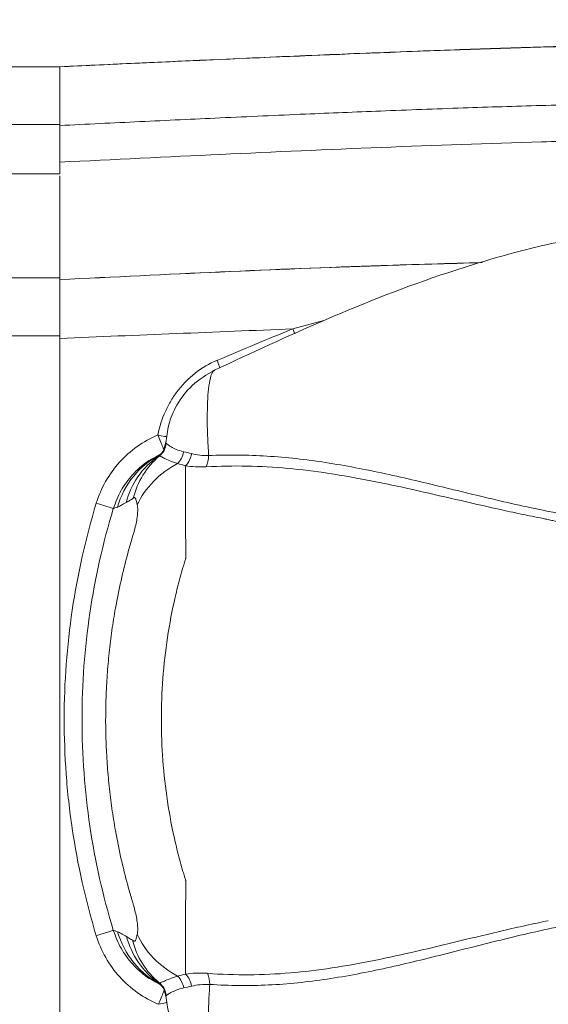
# Model space of a CAD drawing. Units: inches. Extents: x 0.3 to 33.8, y 0.2 to 21.6.
# Drawn here: x 14.4 to 16.2, y 15.4 to 18.8 of the extents above; entities that cross this region are included whole.
import ezdxf

# ---------------------------------------------------------------- set-up
doc = ezdxf.new("R2010")
doc.units = ezdxf.units.IN
doc.header["$MEASUREMENT"] = 0
doc.layers.add('COMMENTS', color=7, linetype='Continuous')
doc.styles.add('SLDTEXTSTYLE0', font='TXT', dxfattribs={"width": 0.75})
doc.dimstyles.new('SLDDIMSTYLE0', dxfattribs={"dimtxt": 0.208333, "dimasz": 0.1875, "dimexe": 0, "dimexo": 0.0625, "dimgap": 0.052083, "dimtad": 0, "dimtih": 1, "dimtoh": 1, "dimlfac": 0.5, "dimrnd": 1e-09, "dimzin": 12, "dimdsep": 46, "dimtxsty": 'SLDTEXTSTYLE0', "dimsah": 1, "dimcen": 0.09, "dimadec": 0, "dimazin": 3, "dimtfac": 1, "dimtofl": 0, "dimtmove": 0, "dimatfit": 3, "dimfxl": 1, "dimfrac": 2, "dimtolj": 1, "dimtzin": 12, "dimarcsym": 0})

# ---------------------------------------------------------------- blocks, each defined once
blk = doc.blocks.new('_D_4')
at = {"layer": 'COMMENTS'}
for p, q in [((14.9477, 20.211), (14.9054, 20.211)), ((14.9054, 20.211), (14.9054, 19.88)), ((15.7458, 20.211), (15.7881, 20.211)), ((15.7881, 20.211), (15.7881, 19.88)), ((11.1516, 18.6245), (11.1516, 20.1705)), ((20.5233, 16.417), (20.5233, 20.1705)), ((11.1516, 20.0455), (14.2929, 20.0455)), ((20.5233, 20.0455), (15.862, 20.0455)), ((14.9054, 19.88), (14.9477, 19.88)), ((15.7881, 19.88), (15.7458, 19.88))]:
    blk.add_line(p, q, dxfattribs=at)
for points in [[(11.1516, 20.0455), (11.3391, 20.0143), (11.3391, 20.0768)], [(20.5233, 20.0455), (20.3358, 20.0768), (20.3358, 20.0143)]]:
    blk.add_solid(points, dxfattribs=at)
at = {"layer": 'COMMENTS', "char_height": 0.20833, "attachment_point": 1, "style": 'SLDTEXTSTYLE0'}
for s, insert in [('4.69', (14.3352, 20.1486)), ('119.0', (15.0005, 20.1486))]:
    blk.add_mtext(s, dxfattribs=dict(at, insert=insert))

msp = doc.modelspace()

# ---------------------------------------------------------------- linework, layer by layer
at = {"color": 7, "linetype": 'Continuous', "lineweight": 15}
for p, q in [((11.62407, 18.59419), (14.51778, 18.59419)), ((14.51778, 18.59419), (14.51778, 18.39734)), ((14.51778, 18.39734), (11.62407, 18.39734)), ((14.51778, 18.39734), (14.51778, 18.23027)), ((14.51778, 18.23027), (11.62407, 18.23027)), ((14.51778, 17.87594), (11.62407, 17.87594)), ((14.51778, 17.87594), (14.51778, 17.67909)), ((14.51778, 17.67909), (11.62407, 17.67909)), ((14.51778, 15.06914), (14.51778, 17.67909)), ((14.87823, 17.31675), (14.87145, 17.29197)), ((14.87145, 17.29197), (14.86925, 17.28825)), ((14.87236, 15.4549), (14.87843, 15.43205))]:
    msp.add_line(p, q, dxfattribs=at)
at = {"color": 8, "linetype": 'Continuous', "lineweight": 15}
for p, q in [((15.30923, 17.70241), (15.41456, 17.7308)), ((14.85125, 17.26898), (14.85632, 17.27284)), ((14.85812, 15.4743), (14.8517, 15.47919))]:
    msp.add_line(p, q, dxfattribs=at)
at = {"color": 8, "linetype": 'Continuous', "lineweight": 15, "flags": 128}
msp.add_lwpolyline([(15.30923, 17.70241), (15.31508, 17.68758), (15.31583, 17.68564)], dxfattribs=at)
at = {"color": 7, "linetype": 'Continuous', "lineweight": 15}
for centre, radius, start, end in [((14.81482, 17.32135), 0.06379, 304.82604, 332.64188), ((14.99612, 17.01545), 0.29406, 117.14835, 164.1078), ((14.88491, 17.29325), 0.0823, 317.08714, 349.45139), ((14.92343, 17.27307), 0.10005, 336.64933, 359.13089), ((14.22185, 15.68204), 1.48782, 71.27377, 73.61353), ((15.02787, 15.68743), 0.27067, 193.77799, 230.42773), ((14.88586, 15.45229), 0.08136, 10.48301, 43.15681), ((14.92698, 15.47295), 0.1002, 359.98063, 22.155), ((14.81494, 15.427), 0.06383, 25.77853, 54.84604), ((14.81541, 15.42881), 0.06403, 4.9104, 51.31358), ((14.86592, 15.44891), 0.07384, 9.40813, 45.37127)]:
    msp.add_arc(centre, radius, start, end, dxfattribs=at)
for points, knots in [([(16.69778, 18.67411), (16.6523, 18.67331), (16.60661, 18.67242), (16.51548, 18.67049), (16.37881, 18.66736), (16.24225, 18.6636), (15.96926, 18.65536), (15.78745, 18.6489), (15.2425, 18.62759), (14.87991, 18.61084), (14.51778, 18.59411)], [0, 0, 0, 0, 0.0625, 0.0625, 0.125, 0.25, 0.25, 0.5, 0.5, 1, 1, 1, 1]), ([(16.35642, 18.66661), (16.35486, 18.66659), (16.35198, 18.66656), (16.3362, 18.66624), (16.31206, 18.66568), (16.27642, 18.66477), (16.24674, 18.66398), (16.20251, 18.66276), (16.14023, 18.66093), (16.04695, 18.65806), (15.9285, 18.65417), (15.78608, 18.64913), (15.63473, 18.64343), (15.47604, 18.63709), (15.31377, 18.63028), (15.1436, 18.62287), (14.95649, 18.61443), (14.74461, 18.60465), (14.59774, 18.59783), (14.51778, 18.59411)], [0, 0, 0, 0, 0.0547414, 0.1007463, 0.1545072, 0.1756012, 0.1939174, 0.2108446, 0.2414546, 0.2761102, 0.3382418, 0.4016417, 0.4693782, 0.5434649, 0.6169475, 0.6901074, 0.7741556, 0.8770425, 1, 1, 1, 1]), ([(16.69778, 18.47414), (16.65293, 18.47349), (16.56282, 18.47218), (16.42706, 18.46946), (16.29007, 18.46622), (16.11035, 18.46131), (15.88256, 18.45404), (15.61597, 18.44411), (15.34064, 18.43274), (15.06828, 18.42057), (14.79006, 18.4075), (14.60854, 18.39872), (14.51778, 18.39433)], [0, 0, 0, 0, 0.0616447, 0.1238588, 0.186644, 0.2500016, 0.3710122, 0.4999951, 0.6168454, 0.7499974, 0.8749984, 1, 1, 1, 1]), ([(16.69778, 18.35006), (16.68638, 18.34991), (16.67516, 18.34976), (16.65255, 18.34944), (16.61863, 18.34895), (16.53945, 18.34768), (16.47156, 18.34637), (16.33574, 18.34349), (16.24514, 18.34122), (15.97319, 18.33346), (15.79172, 18.32705), (15.24676, 18.3053), (14.88275, 18.28747), (14.51778, 18.26968)], [0, 0, 0, 0, 0.015625, 0.015625, 0.03125, 0.0625, 0.125, 0.125, 0.25, 0.25, 0.5, 0.5, 1, 1, 1, 1]), ([(14.51778, 17.87011), (14.51778, 17.87038), (14.51778, 17.87091), (14.51778, 17.87523), (14.51778, 17.88222), (14.51778, 17.89206), (14.51778, 17.90449), (14.51778, 17.91944), (14.51778, 17.93708), (14.51778, 17.95708), (14.51778, 17.97915), (14.51778, 18.00318), (14.51778, 18.02941), (14.51778, 18.06651), (14.51778, 18.10663), (14.51778, 18.14882), (14.51778, 18.18431), (14.51778, 18.20956), (14.51778, 18.22349)], [0, 0, 0, 0, 0.0569814, 0.1143575, 0.1729797, 0.2320332, 0.2890145, 0.3463926, 0.405021, 0.4640823, 0.5209968, 0.5783073, 0.6368651, 0.695854, 0.8103392, 0.8684486, 0.9274033, 1, 1, 1, 1]), ([(16.69778, 18.05511), (16.59968, 18.04972), (16.40383, 18.03897), (16.1154, 17.97964), (15.78515, 17.8823), (15.42726, 17.74118), (15.16869, 17.62047), (15.04391, 17.56222)], [0, 0, 0, 0, 0.1676243, 0.3346854, 0.5032065, 0.7602639, 1, 1, 1, 1]), ([(15.95313, 17.92792), (15.83733, 17.92467), (15.35837, 17.91119), (14.88028, 17.88783), (14.51778, 17.87011)], [0, 0, 0, 0, 0.2417706, 1, 1, 1, 1]), ([(15.05166, 17.5955), (15.0256, 17.58445), (15.00152, 17.5703), (14.96825, 17.54461), (14.95757, 17.53523), (14.93763, 17.51533), (14.92836, 17.50484), (14.91116, 17.48279), (14.90323, 17.47124), (14.88872, 17.4471), (14.88214, 17.43449), (14.86486, 17.3961), (14.85637, 17.36941), (14.85061, 17.34174)], [0, 0, 0, 0, 0.25, 0.25, 0.375, 0.375, 0.5, 0.5, 0.625, 0.625, 0.75, 0.75, 1, 1, 1, 1]), ([(15.0442, 17.56292), (15.01739, 17.54699), (14.96672, 17.51688), (14.91479, 17.44772), (14.8855, 17.38006), (14.88045, 17.33536), (14.87813, 17.31483)], [0, 0, 0, 0, 0.3010122, 0.5690052, 0.8020603, 1, 1, 1, 1]), ([(14.85061, 17.34174), (14.82573, 17.33103), (14.80242, 17.31788), (14.75887, 17.28681), (14.73845, 17.26864), (14.70253, 17.22888), (14.68685, 17.20725), (14.66019, 17.16033), (14.64944, 17.13537), (14.64158, 17.10942)], [0, 0, 0, 0, 0.25, 0.25, 0.5, 0.5, 0.75, 0.75, 1, 1, 1, 1]), ([(14.85575, 17.2694), (14.86225, 17.27469), (14.86793, 17.28153), (14.87606, 17.29698), (14.87847, 17.30555), (14.87915, 17.3139)], [0, 0, 0, 0, 0.5, 0.5, 1, 1, 1, 1]), ([(14.87915, 17.3139), (14.87859, 17.31458), (14.87835, 17.31552), (14.87817, 17.31681), (14.87821, 17.31709), (14.87848, 17.31721)], [0, 0, 0, 0, 0.5, 0.5, 1, 1, 1, 1]), ([(14.93862, 17.28477), (14.91935, 17.28926), (14.9053, 17.2958), (14.8907, 17.3043), (14.88701, 17.30691), (14.88167, 17.31125), (14.88003, 17.31283), (14.87915, 17.3139)], [0, 0, 0, 0, 0.5, 0.5, 0.75, 0.75, 1, 1, 1, 1]), ([(14.93862, 17.28477), (14.93727, 17.27713), (14.93471, 17.26939), (14.92748, 17.25538), (14.92283, 17.24913), (14.91767, 17.24417)], [0, 0, 0, 0, 0.5, 0.5, 1, 1, 1, 1]), ([(14.74269, 17.1116), (14.751, 17.1425), (14.76473, 17.17282), (14.80187, 17.22686), (14.82524, 17.25048), (14.85125, 17.26898)], [0, 0, 0, 0, 0.5, 0.5, 1, 1, 1, 1]), ([(14.7674, 17.12689), (14.77423, 17.15434), (14.78535, 17.18119), (14.81542, 17.22983), (14.83435, 17.25157), (14.85575, 17.2694)], [0, 0, 0, 0, 0.5, 0.5, 1, 1, 1, 1]), ([(14.85125, 17.26898), (14.85155, 17.26874), (14.8521, 17.26865), (14.85355, 17.26873), (14.85446, 17.2689), (14.85575, 17.2694)], [0, 0, 0, 0, 0.5, 0.5, 1, 1, 1, 1]), ([(14.85575, 17.2694), (14.85581, 17.26942), (14.85587, 17.26945), (14.85599, 17.26949), (14.85609, 17.26954), (14.85613, 17.26953), (14.8562, 17.26956), (14.85628, 17.26957), (14.85632, 17.26957), (14.85652, 17.26959), (14.85669, 17.26959), (14.85725, 17.26956), (14.85766, 17.26947), (14.85906, 17.26908), (14.8602, 17.26861), (14.86443, 17.26669), (14.86826, 17.26472), (14.87832, 17.25984), (14.88449, 17.25695), (14.89917, 17.25076), (14.90768, 17.24743), (14.91767, 17.24417)], [0, 0, 0, 0, 0.0078125, 0.0078125, 0.015625, 0.015625, 0.0234375, 0.0234375, 0.03125, 0.03125, 0.0625, 0.0625, 0.125, 0.125, 0.25, 0.25, 0.5, 0.5, 0.75, 0.75, 1, 1, 1, 1]), ([(16.69778, 17.03179), (16.68833, 17.03183), (16.67922, 17.03192), (16.66067, 17.03218), (16.6514, 17.03236), (16.62359, 17.03302), (16.60505, 17.03364), (16.54945, 17.03603), (16.51241, 17.03833), (16.40133, 17.04736), (16.32717, 17.05624), (16.18169, 17.08008), (16.11016, 17.09566), (15.96881, 17.12797), (15.89902, 17.14506), (15.76071, 17.17854), (15.69218, 17.19492), (15.55573, 17.22445), (15.48779, 17.2376), (15.3539, 17.25827), (15.28767, 17.2658), (15.15556, 17.27393), (15.08968, 17.27455), (15.02347, 17.27155)], [0, 0, 0, 0, 0.015625, 0.015625, 0.03125, 0.03125, 0.0625, 0.0625, 0.125, 0.125, 0.25, 0.25, 0.375, 0.375, 0.5, 0.5, 0.625, 0.625, 0.75, 0.75, 0.875, 0.875, 1, 1, 1, 1]), ([(14.94638, 16.92457), (14.94639, 16.9249), (14.94636, 16.92551), (14.94634, 16.92646), (14.94632, 16.92788), (14.94626, 16.93119), (14.94621, 16.93405), (14.9461, 16.93977), (14.94604, 16.94361), (14.94583, 16.95515), (14.9457, 16.9629), (14.94532, 16.98612), (14.94511, 17.00157), (14.94483, 17.03162), (14.94476, 17.04617), (14.94475, 17.07332), (14.9448, 17.08609), (14.94486, 17.11188), (14.94488, 17.12493), (14.94488, 17.15089), (14.94491, 17.16303), (14.94495, 17.18054), (14.94497, 17.18626), (14.94501, 17.19754), (14.94503, 17.20305), (14.94509, 17.21867), (14.94513, 17.22818), (14.94519, 17.23721)], [0, 0, 0, 0, 0.0039062, 0.0039062, 0.0078125, 0.015625, 0.03125, 0.03125, 0.0625, 0.0625, 0.125, 0.125, 0.25, 0.25, 0.375, 0.375, 0.5, 0.5, 0.625, 0.625, 0.75, 0.75, 0.8125, 0.8125, 0.875, 0.875, 1, 1, 1, 1]), ([(15.01528, 17.23341), (15.10771, 17.23857), (15.19954, 17.23654), (15.33852, 17.22397), (15.38506, 17.21819), (15.47892, 17.20395), (15.52637, 17.19549), (15.6695, 17.16744), (15.76546, 17.14519), (15.91163, 17.11132), (15.96072, 17.09997), (16.03503, 17.08348), (16.05991, 17.07808), (16.09742, 17.07019), (16.10995, 17.06759), (16.13508, 17.06249), (16.14767, 17.06007), (16.1603, 17.05752)], [0, 0, 0, 0, 0.25, 0.25, 0.375, 0.375, 0.5, 0.5, 0.75, 0.75, 0.875, 0.875, 0.9375, 0.9375, 0.96875, 0.96875, 1, 1, 1, 1]), ([(14.74269, 17.1116), (14.74468, 17.11272), (14.74858, 17.11494), (14.75474, 17.11866), (14.76096, 17.12257), (14.76528, 17.12547), (14.7674, 17.12689)], [0, 0, 0, 0, 0.2620113, 0.5159466, 0.7619061, 1, 1, 1, 1]), ([(14.7674, 17.12689), (14.76858, 17.12761), (14.77068, 17.1289), (14.77323, 17.12871), (14.77494, 17.12612), (14.77666, 17.12187), (14.77854, 17.11417), (14.78002, 17.10777), (14.78092, 17.10385)], [0, 0, 0, 0, 0.1408483, 0.251001, 0.3643076, 0.500884, 0.6940675, 1, 1, 1, 1]), ([(14.64158, 17.10942), (14.60527, 16.98953), (14.57822, 16.86844), (14.54193, 16.624), (14.5327, 16.50065), (14.53253, 16.31389), (14.53479, 16.25113), (14.54391, 16.12657), (14.55075, 16.06468), (14.57804, 15.88017), (14.6052, 15.75869), (14.64155, 15.63877)], [0, 0, 0, 0, 0.25, 0.25, 0.5, 0.5, 0.625, 0.625, 0.75, 0.75, 1, 1, 1, 1]), ([(14.59323, 16.37411), (14.59323, 16.49585), (14.60217, 16.61646), (14.63755, 16.85546), (14.66397, 16.97385), (14.69951, 17.09109)], [0, 0, 0, 0, 0.5, 0.5, 1, 1, 1, 1]), ([(14.78092, 17.10385), (14.78119, 17.10256), (14.78171, 17.09999), (14.7822, 17.09547), (14.78246, 17.0905), (14.78246, 17.08504), (14.78221, 17.0791), (14.78139, 17.06862), (14.77919, 17.05224), (14.77532, 17.03334), (14.7715, 17.01793), (14.76877, 17.00802), (14.76529, 16.99668), (14.76077, 16.98152), (14.7548, 16.96096), (14.74213, 16.9153), (14.72498, 16.84609), (14.70745, 16.75888), (14.69439, 16.67712), (14.68502, 16.60137), (14.67839, 16.52556), (14.67425, 16.4498), (14.67374, 16.39931), (14.67349, 16.37411)], [0, 0, 0, 0, 0.0105416, 0.0209221, 0.0312183, 0.0415093, 0.0518738, 0.0623891, 0.0931819, 0.1248564, 0.1403171, 0.155986, 0.1652037, 0.187291, 0.2185946, 0.2499162, 0.3747382, 0.5003283, 0.6009611, 0.7012399, 0.8011694, 0.9007544, 1, 1, 1, 1]), ([(14.7133, 17.09598), (14.71457, 17.09648), (14.71728, 17.09756), (14.7221, 17.10005), (14.7279, 17.10323), (14.73476, 17.10712), (14.73997, 17.11006), (14.74269, 17.1116)], [0, 0, 0, 0, 0.156515, 0.3346893, 0.534622, 0.7563781, 1, 1, 1, 1]), ([(16.1603, 17.05752), (16.16575, 17.05641), (16.17122, 17.0551), (16.18217, 17.05275), (16.1986, 17.04928), (16.2151, 17.04601), (16.24817, 17.03972), (16.27033, 17.03585), (16.3371, 17.02514), (16.38213, 17.0192), (16.4722, 17.00966), (16.51726, 17.00606), (16.58491, 17.00234), (16.60747, 17.00139), (16.64132, 17.00038), (16.65261, 17.00011), (16.67519, 16.99972), (16.68635, 16.9996), (16.69778, 16.99955)], [0, 0, 0, 0, 0.03125, 0.03125, 0.0625, 0.125, 0.125, 0.25, 0.25, 0.5, 0.5, 0.75, 0.75, 0.875, 0.875, 0.9375, 0.9375, 1, 1, 1, 1]), ([(14.94638, 15.82365), (14.94628, 15.82411), (14.94616, 15.82435), (14.94594, 15.82504), (14.94562, 15.82608), (14.94486, 15.8285), (14.94336, 15.83334), (14.94208, 15.8375), (14.93956, 15.84583), (14.9379, 15.85139), (14.93301, 15.86809), (14.92985, 15.87926), (14.92072, 15.91287), (14.91506, 15.93541), (14.89938, 16.00344), (14.89065, 16.04933), (14.87668, 16.14178), (14.87144, 16.18832), (14.86448, 16.28119), (14.86275, 16.32763), (14.86275, 16.42052), (14.86448, 16.46701), (14.87145, 16.56005), (14.87671, 16.60664), (14.89066, 16.69898), (14.89938, 16.74479), (14.91507, 16.81285), (14.92356, 16.84667), (14.93459, 16.88575), (14.94039, 16.90519), (14.94336, 16.91489), (14.94486, 16.91973), (14.94562, 16.92215), (14.946, 16.92336), (14.94619, 16.92397), (14.94627, 16.92423), (14.94632, 16.9244), (14.94637, 16.92434), (14.94638, 16.92457)], [0, 0, 0, 0, 0.0009766, 0.0009766, 0.0019531, 0.0039063, 0.0078125, 0.015625, 0.015625, 0.03125, 0.03125, 0.0625, 0.0625, 0.125, 0.125, 0.25, 0.25, 0.375, 0.375, 0.5, 0.5, 0.625, 0.625, 0.75, 0.75, 0.875, 0.875, 0.9375, 0.96875, 0.984375, 0.9921875, 0.9960938, 0.9980469, 0.9990234, 0.9995117, 0.9997559, 0.9997559, 1, 1, 1, 1]), ([(14.6995, 15.65713), (14.66416, 15.77373), (14.63771, 15.89185), (14.6111, 16.07126), (14.60442, 16.13144), (14.59547, 16.25254), (14.59323, 16.31357), (14.59323, 16.37411)], [0, 0, 0, 0, 0.5, 0.5, 0.75, 0.75, 1, 1, 1, 1]), ([(14.67349, 16.37411), (14.67355, 16.36153), (14.67368, 16.33635), (14.67471, 16.29856), (14.67635, 16.26073), (14.67868, 16.22288), (14.68167, 16.18501), (14.68533, 16.14714), (14.68967, 16.10929), (14.69468, 16.07146), (14.70037, 16.03367), (14.70991, 15.97714), (14.72492, 15.90243), (14.74396, 15.82552), (14.75796, 15.77613), (14.76418, 15.75528), (14.76649, 15.74771), (14.76992, 15.7363), (14.77455, 15.71871), (14.77918, 15.69577), (14.78163, 15.67791), (14.78244, 15.66529), (14.78246, 15.65685), (14.78195, 15.64943), (14.78114, 15.64555), (14.78074, 15.64361)], [0, 0, 0, 0, 0.0494409, 0.0989658, 0.1485754, 0.1982703, 0.2480512, 0.2979188, 0.3478735, 0.3979161, 0.4480469, 0.4982666, 0.6235915, 0.7481488, 0.8106585, 0.8262916, 0.8341093, 0.8419199, 0.8733146, 0.9049775, 0.9366505, 0.9525165, 0.9683495, 0.9841582, 1, 1, 1, 1]), ([(14.94521, 15.50794), (14.94514, 15.51702), (14.9451, 15.52656), (14.94502, 15.54743), (14.94498, 15.55897), (14.94492, 15.58251), (14.94489, 15.59473), (14.94488, 15.62088), (14.94487, 15.63425), (14.94481, 15.66047), (14.94475, 15.67343), (14.94475, 15.70087), (14.94482, 15.71554), (14.94511, 15.74614), (14.94532, 15.76181), (14.9457, 15.78523), (14.94583, 15.79302), (14.94603, 15.80461), (14.94614, 15.81037), (14.94626, 15.81704), (14.94632, 15.82036), (14.94635, 15.82201), (14.94636, 15.82272), (14.94637, 15.82319), (14.94639, 15.82357), (14.94638, 15.82365)], [0, 0, 0, 0, 0.125, 0.125, 0.25, 0.25, 0.375, 0.375, 0.5, 0.5, 0.625, 0.625, 0.75, 0.75, 0.875, 0.875, 0.9375, 0.9375, 0.96875, 0.984375, 0.9921875, 0.9960937, 0.9980469, 0.9980469, 1, 1, 1, 1]), ([(15.02718, 15.47292), (15.09427, 15.46844), (15.16058, 15.46786), (15.29315, 15.4742), (15.3594, 15.4811), (15.49316, 15.50113), (15.56094, 15.51427), (15.6967, 15.54415), (15.76483, 15.56091), (15.90241, 15.59555), (15.97185, 15.61342), (16.07742, 15.63896), (16.11284, 15.64727), (16.18422, 15.66311), (16.22018, 15.6706), (16.29279, 15.68352), (16.32949, 15.68916), (16.40297, 15.69881), (16.43974, 15.70283), (16.51334, 15.70934), (16.55018, 15.71183), (16.60549, 15.71442), (16.62393, 15.71509), (16.65161, 15.71582), (16.66084, 15.71601), (16.67931, 15.7163), (16.68837, 15.71639), (16.69778, 15.71644)], [0, 0, 0, 0, 0.125, 0.125, 0.25, 0.25, 0.375, 0.375, 0.5, 0.5, 0.625, 0.625, 0.6875, 0.6875, 0.75, 0.75, 0.8125, 0.8125, 0.875, 0.875, 0.9375, 0.9375, 0.96875, 0.96875, 0.984375, 0.984375, 1, 1, 1, 1]), ([(16.17751, 15.6897), (16.15194, 15.68434), (16.12653, 15.67905), (16.07596, 15.6679), (16.05081, 15.66217), (15.97575, 15.64472), (15.92621, 15.63272), (15.7788, 15.59706), (15.68215, 15.57379), (15.53796, 15.54481), (15.48997, 15.53611), (15.39507, 15.52173), (15.34801, 15.51605), (15.20731, 15.50425), (15.11418, 15.50348), (15.01978, 15.51073)], [0, 0, 0, 0, 0.0625, 0.0625, 0.125, 0.125, 0.25, 0.25, 0.5, 0.5, 0.625, 0.625, 0.75, 0.75, 1, 1, 1, 1]), ([(14.6995, 15.65713), (14.69878, 15.65681), (14.69691, 15.65615), (14.69056, 15.65403), (14.68606, 15.65258), (14.67509, 15.64911), (14.66864, 15.64709), (14.65516, 15.64292), (14.64817, 15.64079), (14.64155, 15.63877)], [0, 0, 0, 0, 0.25, 0.25, 0.5, 0.5, 0.75, 0.75, 1, 1, 1, 1]), ([(14.71406, 15.65199), (14.71138, 15.65294), (14.70601, 15.65484), (14.70167, 15.65636), (14.6995, 15.65713)], [0, 0, 0, 0, 0.4988042, 1, 1, 1, 1]), ([(14.74475, 15.63547), (14.74182, 15.63715), (14.73597, 15.64051), (14.72778, 15.64532), (14.72034, 15.64943), (14.71608, 15.65117), (14.71406, 15.65199)], [0, 0, 0, 0, 0.250087, 0.5000346, 0.7627994, 1, 1, 1, 1]), ([(14.86263, 15.47087), (14.82752, 15.48878), (14.79495, 15.51481), (14.7435, 15.5779), (14.72477, 15.61473), (14.71406, 15.65199)], [0, 0, 0, 0, 0.5, 0.5, 1, 1, 1, 1]), ([(14.78074, 15.64361), (14.77991, 15.64026), (14.77827, 15.63357), (14.77611, 15.62564), (14.77384, 15.62105), (14.77195, 15.6195), (14.7701, 15.61967), (14.76834, 15.62069), (14.76661, 15.62189), (14.76548, 15.62264), (14.76498, 15.62297)], [0, 0, 0, 0, 0.2492224, 0.4982616, 0.6355803, 0.7478731, 0.8108019, 0.8737558, 0.945137, 1, 1, 1, 1]), ([(14.91779, 15.50146), (14.88749, 15.51731), (14.85922, 15.53826), (14.8122, 15.58718), (14.79353, 15.61504), (14.78074, 15.64361)], [0, 0, 0, 0, 0.5, 0.5, 1, 1, 1, 1]), ([(14.64155, 15.63877), (14.64948, 15.61258), (14.6602, 15.58778), (14.68691, 15.54083), (14.70313, 15.5185), (14.7395, 15.47852), (14.75972, 15.46063), (14.80432, 15.42913), (14.82815, 15.41591), (14.85334, 15.40531)], [0, 0, 0, 0, 0.25, 0.25, 0.5, 0.5, 0.75, 0.75, 1, 1, 1, 1]), ([(14.76498, 15.62297), (14.76268, 15.62448), (14.75798, 15.62757), (14.75122, 15.63172), (14.74693, 15.63421), (14.74475, 15.63547)], [0, 0, 0, 0, 0.3218061, 0.6550841, 1, 1, 1, 1]), ([(14.8517, 15.47919), (14.82605, 15.49765), (14.80304, 15.52115), (14.76646, 15.57478), (14.75295, 15.60483), (14.74475, 15.63547)], [0, 0, 0, 0, 0.5, 0.5, 1, 1, 1, 1]), ([(14.91779, 15.50146), (14.9077, 15.49837), (14.89908, 15.49521), (14.88425, 15.48938), (14.87803, 15.48668), (14.86796, 15.48222), (14.86417, 15.48048), (14.86004, 15.47891), (14.85892, 15.47856), (14.85755, 15.47834), (14.85715, 15.47832), (14.85661, 15.47838), (14.85642, 15.47843), (14.85591, 15.47862), (14.85567, 15.47871), (14.85544, 15.47879)], [0, 0, 0, 0, 0.25, 0.25, 0.5, 0.5, 0.75, 0.75, 0.875, 0.875, 0.9375, 0.9375, 0.96875, 0.96875, 1, 1, 1, 1]), ([(14.87921, 15.43429), (14.87962, 15.43481), (14.88024, 15.43523), (14.88189, 15.43659), (14.88294, 15.43742), (14.88686, 15.44026), (14.89049, 15.44262), (14.9051, 15.45048), (14.91929, 15.4568), (14.93877, 15.46098)], [0, 0, 0, 0, 0.125, 0.125, 0.25, 0.25, 0.5, 0.5, 1, 1, 1, 1]), ([(14.87831, 15.43403), (14.88081, 15.41379), (14.88629, 15.36961), (14.916, 15.30274), (14.96908, 15.23319), (15.02018, 15.2035), (15.04749, 15.18763)], [0, 0, 0, 0, 0.1951925, 0.4259927, 0.6932876, 1, 1, 1, 1]), ([(14.87861, 15.43164), (14.87842, 15.43181), (14.87838, 15.43209), (14.87857, 15.43309), (14.87879, 15.43376), (14.87921, 15.43429)], [0, 0, 0, 0, 0.5, 0.5, 1, 1, 1, 1])]:
    msp.add_open_spline(points, degree=3, knots=knots, dxfattribs=at)
at = {"color": 8, "linetype": 'Continuous', "lineweight": 15}
for points, knots in [([(15.95379, 17.92812), (15.83921, 17.92492), (15.36014, 17.91157), (14.88175, 17.88803), (14.51778, 17.87011)], [0, 0, 0, 0, 0.2391646, 1, 1, 1, 1]), ([(15.06193, 17.57042), (15.06033, 17.5744), (15.05713, 17.58244), (15.05349, 17.59112), (15.05166, 17.5955)], [0, 0, 0, 0, 0.4957897, 1, 1, 1, 1]), ([(15.0447, 17.56048), (15.04276, 17.56021), (15.03663, 17.55935), (15.02915, 17.53773), (15.021, 17.49054), (15.01802, 17.42103), (15.01934, 17.3397), (15.02208, 17.29449), (15.02347, 17.27155)], [0, 0, 0, 0, 0.0800956, 0.2534281, 0.411984, 0.6995869, 0.8476037, 1, 1, 1, 1]), ([(14.88137, 17.33522), (14.87889, 17.33576), (14.87013, 17.33765), (14.85876, 17.34004), (14.85061, 17.34174)], [0, 0, 0, 0, 0.28342847, 1, 1, 1, 1]), ([(14.85061, 17.34174), (14.85379, 17.33424), (14.86014, 17.31922), (14.86757, 17.30057), (14.86995, 17.29369), (14.871, 17.29064)], [0, 0, 0, 0, 0.3578901, 0.7157794, 1, 1, 1, 1]), ([(14.85318, 17.27184), (14.84014, 17.26514), (14.80728, 17.24824), (14.76368, 17.2075), (14.72314, 17.15383), (14.7074, 17.11205), (14.69951, 17.09109)], [0, 0, 0, 0, 0.1800894, 0.4539936, 0.7259767, 1, 1, 1, 1]), ([(14.6995, 15.65713), (14.70741, 15.63615), (14.72328, 15.59407), (14.76418, 15.54004), (14.81013, 15.49776), (14.84538, 15.48007), (14.86058, 15.47243)], [0, 0, 0, 0, 0.26519682, 0.53177721, 0.79801951, 1, 1, 1, 1]), ([(15.02718, 15.47292), (15.02595, 15.45295), (15.0235, 15.4132), (15.02185, 15.33934), (15.02377, 15.27515), (15.02944, 15.22819), (15.03464, 15.20319), (15.03988, 15.19758), (15.04183, 15.19549)], [0, 0, 0, 0, 0.148492, 0.2956132, 0.5896473, 0.7387137, 0.902819, 1, 1, 1, 1]), ([(14.87204, 15.45292), (14.87137, 15.45093), (14.86936, 15.44499), (14.86267, 15.42785), (14.85645, 15.41282), (14.85334, 15.40531)], [0, 0, 0, 0, 0.2015862, 0.6007938, 1, 1, 1, 1]), ([(14.85334, 15.40531), (14.8615, 15.40711), (14.87208, 15.40943), (14.88024, 15.41128), (14.8821, 15.41171)], [0, 0, 0, 0, 0.7718495, 1, 1, 1, 1])]:
    msp.add_open_spline(points, degree=3, knots=knots, dxfattribs=at)
at = {"color": 7, "linetype": 'Continuous', "lineweight": 15}
for points in [[(14.51778, 17.67036), (14.78124, 17.68118), (15.04504, 17.69202), (15.30923, 17.70241)], [(15.30923, 17.70241), (15.22304, 17.66764), (15.13727, 17.63178), (15.05166, 17.5955)], [(14.96582, 17.27818), (14.95603, 17.28067), (14.94695, 17.28284), (14.93862, 17.28477)], [(15.02347, 17.27155), (15.00201, 17.27111), (14.98288, 17.27384), (14.96582, 17.27818)], [(14.78092, 17.10385), (14.80731, 17.16194), (14.8566, 17.21248), (14.91767, 17.24417)], [(14.91767, 17.24417), (14.92613, 17.24212), (14.9353, 17.23983), (14.94519, 17.23721)], [(14.94519, 17.23721), (14.96597, 17.2338), (14.98923, 17.23196), (15.01528, 17.23341)], [(14.69951, 17.09109), (14.70359, 17.09289), (14.70819, 17.09452), (14.7133, 17.09598)], [(14.94521, 15.50794), (14.93536, 15.50548), (14.92622, 15.50335), (14.91779, 15.50146)], [(15.01978, 15.51073), (14.99195, 15.51287), (14.96722, 15.51128), (14.94521, 15.50794)], [(14.85544, 15.47879), (14.85342, 15.47953), (14.85227, 15.47953), (14.8517, 15.47919)], [(14.96586, 15.46709), (14.98391, 15.47141), (15.00426, 15.47396), (15.02718, 15.47292)], [(14.93877, 15.46098), (14.94707, 15.46276), (14.95611, 15.46476), (14.96586, 15.46709)]]:
    msp.add_open_spline(points, degree=3, dxfattribs=at)

# ---------------------------------------------------------------- dimensions: what is measured, and where the dimension line sits
at = {"layer": 'COMMENTS'}
dim = msp.add_linear_dim(base=(11.15163, 20.04553), p1=(20.52325, 16.36703), p2=(11.15163, 18.57451), dimstyle='SLDDIMSTYLE0', dxfattribs=at)
dim.commit()
dim.dimension.update_dxf_attribs({"geometry": '_D_4', "text_midpoint": (15.07745, 20.04553), "dimtype": 160})

doc.saveas('drawing.dxf')
